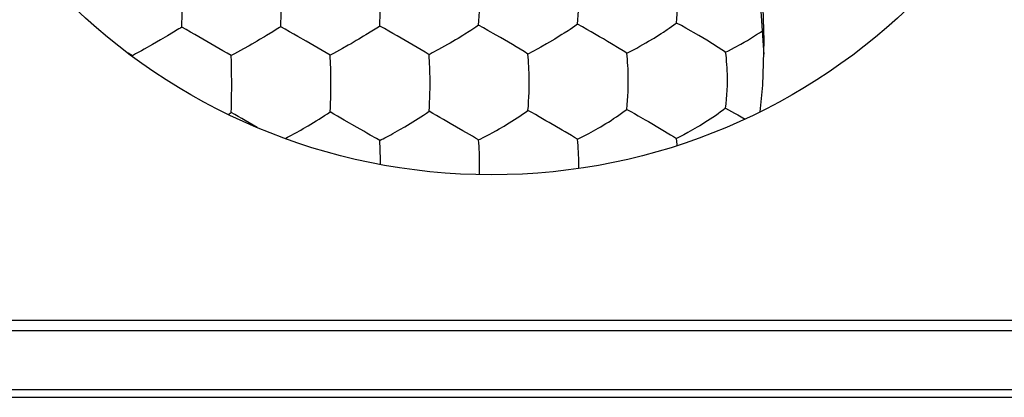
# Model space of a CAD drawing. Units: millimetres. Extents: x -12 to 11.2, y -24.4 to 24.6.
# Drawn here: x 2.2 to 7.2, y 9.9 to 11.8 of the extents above; entities that cross this region are included whole.
import ezdxf

# ---------------------------------------------------------------- set-up
doc = ezdxf.new("R2010")
doc.units = ezdxf.units.MM
doc.header["$LTSCALE"] = 16.335
doc.layers.get('0').update_dxf_attribs({"linetype": 'CONTINUOUS'})
doc.layers.add('DRAFT', color=7, linetype='CONTINUOUS')
doc.layers.add('SUPERFICI', color=7, linetype='CONTINUOUS')

msp = doc.modelspace()

# ---------------------------------------------------------------- linework, layer by layer
at = {"color": 7, "linetype": 'CONTINUOUS'}
for p, q in [((2.9676, 11.7807), (2.9361, 11.7618)), ((3.4765, 11.7825), (3.4452, 11.7635)), ((3.9854, 11.7854), (3.9545, 11.7663)), ((5.4714, 11.7737), (5.4825, 11.7808)), ((2.9, 11.7406), (2.8602, 11.7176)), ((2.9361, 11.7618), (2.9, 11.7406)), ((3.6479, 11.7343), (3.6063, 11.7581)), ((4.9379, 11.7529), (4.9251, 11.7451)), ((2.8602, 11.7176), (2.8173, 11.6933)), ((3.835, 11.6965), (3.8196, 11.6881)), ((4.3882, 11.7246), (4.3739, 11.7164)), ((4.8372, 11.6946), (4.7872, 11.6682)), ((2.7719, 11.6684), (2.7563, 11.6598)), ((2.7563, 11.6551), (2.7563, 11.6598)), ((3.2797, 11.6693), (3.2638, 11.6606)), ((3.2659, 11.5631), (3.2654, 11.5965)), ((3.2478, 11.3578), (3.2638, 11.3682)), ((3.3971, 11.2903), (3.3349, 11.3263)), ((3.9112, 11.2897), (3.844, 11.3284)), ((5.3887, 11.3305), (5.4059, 11.3205)), ((3.6592, 11.2998), (3.6864, 11.3162)), ((5.4059, 11.3205), (5.4718, 11.2818)), ((5.4718, 11.2818), (5.5196, 11.2529)), ((5.042, 11.2299), (5.0692, 11.2436)), ((5.5774, 11.2479), (5.5497, 11.234))]:
    msp.add_line(p, q, dxfattribs=at)
for points in [[(5.0572, 14.12), (5.1517, 14.0075), (5.3163, 13.7812), (5.4641, 13.5452), (5.5948, 13.2994), (5.7088, 13.0439), (5.8042, 12.7823), (5.8809, 12.5147), (5.9392, 12.2411), (5.9781, 11.9655), (5.9974, 11.6878), (5.9977, 11.6683)], [(4.0262, 11.8118), (4.0275, 11.8352), (4.0286, 11.8587), (4.0293, 11.8823), (4.0299, 11.9063), (4.0302, 11.9309), (4.0301, 11.9738)], [(4.5341, 11.816), (4.5359, 11.8392), (4.5372, 11.8627), (4.5382, 11.8862), (4.5389, 11.9102), (4.5393, 11.9347), (4.5393, 11.9603)], [(5.042, 11.8212), (5.0442, 11.8444), (5.0458, 11.8677), (5.047, 11.8912), (5.0479, 11.915), (5.0484, 11.9395), (5.0484, 11.9649)], [(5.5497, 11.8277), (5.5522, 11.8506), (5.5542, 11.8737), (5.5556, 11.8971), (5.5566, 11.9208), (5.5572, 11.9452), (5.5572, 11.9705)], [(3.0101, 11.8067), (3.0107, 11.8302), (3.011, 11.8538), (3.0116, 11.9015)], [(3.5181, 11.8087), (3.5191, 11.8321), (3.5198, 11.8557), (3.5203, 11.8794), (3.5207, 11.9034), (3.521, 11.9281)], [(3.0101, 11.8067), (3.0027, 11.802), (2.9946, 11.7971), (2.9861, 11.7919), (2.9676, 11.7807)], [(3.1385, 11.7323), (3.097, 11.7561), (3.0761, 11.7684), (3.0549, 11.781), (3.033, 11.7939), (3.0101, 11.8067)], [(3.5181, 11.8087), (3.5109, 11.8039), (3.503, 11.799), (3.4946, 11.7938), (3.4765, 11.7825)], [(3.6063, 11.7581), (3.5851, 11.7704), (3.5637, 11.783), (3.5415, 11.7958), (3.5181, 11.8087)], [(4.0262, 11.8118), (4.0191, 11.807), (4.0114, 11.802), (4.0032, 11.7968), (3.9854, 11.7854)], [(4.1155, 11.761), (4.0942, 11.7733), (4.0725, 11.786), (4.0499, 11.7989), (4.0262, 11.8118)], [(4.4943, 11.7894), (4.4847, 11.7833), (4.4638, 11.7701)], [(4.5341, 11.816), (4.5273, 11.8111), (4.5198, 11.8061), (4.4943, 11.7894)], [(4.6248, 11.7649), (4.5813, 11.79), (4.5584, 11.803), (4.5341, 11.816)], [(5.0032, 11.7945), (4.9938, 11.7883), (4.9732, 11.7749)], [(5.042, 11.8212), (5.0354, 11.8164), (5.0281, 11.8113), (5.0032, 11.7945)], [(5.1552, 11.7575), (5.1123, 11.7823), (5.0901, 11.7951), (5.0667, 11.8082), (5.042, 11.8212)], [(5.4825, 11.7808), (5.5028, 11.7943), (5.512, 11.8006)], [(5.512, 11.8006), (5.5363, 11.8176), (5.5433, 11.8227), (5.5497, 11.8277)], [(5.5987, 11.8013), (5.575, 11.8145), (5.5497, 11.8277)], [(5.7052, 11.739), (5.685, 11.7512), (5.6644, 11.7633), (5.5987, 11.8013)], [(5.8811, 11.7193), (5.8974, 11.7287), (5.9137, 11.7384), (5.9301, 11.7483), (5.9461, 11.7581), (5.9615, 11.7679), (5.9767, 11.7778), (5.9919, 11.7878)], [(3.2638, 11.6606), (3.2424, 11.6732), (3.2212, 11.6852), (3.2003, 11.6968), (3.1796, 11.7086), (3.1385, 11.7323)], [(3.4093, 11.7421), (3.3965, 11.7346), (3.3693, 11.7189)], [(3.4452, 11.7635), (3.4338, 11.7567), (3.4093, 11.7421)], [(3.7716, 11.6624), (3.7507, 11.6751), (3.7299, 11.6871), (3.7093, 11.6987), (3.6888, 11.7104), (3.6479, 11.7343)], [(3.9188, 11.7447), (3.906, 11.7372), (3.8787, 11.7213)], [(3.9545, 11.7663), (3.9432, 11.7594), (3.9188, 11.7447)], [(4.2794, 11.6649), (4.259, 11.6777), (4.2386, 11.6897), (4.2183, 11.7014), (4.198, 11.7132), (4.1775, 11.7252), (4.1572, 11.7371), (4.1155, 11.761)], [(4.4283, 11.7483), (4.4155, 11.7407), (4.3882, 11.7246)], [(4.4638, 11.7701), (4.4526, 11.7631), (4.4283, 11.7483)], [(4.7872, 11.6682), (4.7673, 11.681), (4.7473, 11.6932), (4.7273, 11.7049), (4.7072, 11.7168), (4.6868, 11.7289), (4.6665, 11.7409), (4.6459, 11.7528), (4.6248, 11.7649)], [(4.9251, 11.7451), (4.8976, 11.7288), (4.8832, 11.7205)], [(4.9732, 11.7749), (4.962, 11.7679), (4.9379, 11.7529)], [(5.2558, 11.6974), (5.2163, 11.7213), (5.1961, 11.7335), (5.1758, 11.7456), (5.1552, 11.7575)], [(5.3925, 11.7255), (5.407, 11.7339), (5.4346, 11.7505)], [(5.4346, 11.7505), (5.4474, 11.7584), (5.4714, 11.7737)], [(5.8023, 11.677), (5.7835, 11.6901), (5.7643, 11.7025), (5.7052, 11.739)], [(2.8173, 11.6933), (2.8024, 11.685), (2.7719, 11.6684)], [(3.326, 11.6944), (3.3108, 11.686), (3.2797, 11.6693)], [(3.3693, 11.7189), (3.3552, 11.7109), (3.326, 11.6944)], [(3.8196, 11.6881), (3.788, 11.6712), (3.7716, 11.6624)], [(3.8787, 11.7213), (3.8646, 11.7132), (3.835, 11.6965)], [(4.3284, 11.6909), (4.2961, 11.6738), (4.2794, 11.6649)], [(4.3739, 11.7164), (4.344, 11.6995), (4.3284, 11.6909)], [(4.8832, 11.7205), (4.853, 11.7033), (4.8372, 11.6946)], [(5.2948, 11.6722), (5.2754, 11.6852), (5.2558, 11.6974)], [(5.2948, 11.6722), (5.3293, 11.6904), (5.3459, 11.6991), (5.3619, 11.708), (5.3925, 11.7255)], [(5.8023, 11.677), (5.8174, 11.6845), (5.8328, 11.6926), (5.8484, 11.7011), (5.8811, 11.7193)], [(2.7563, 11.6598), (2.7347, 11.6723), (2.7305, 11.6747)], [(3.2654, 11.5965), (3.2651, 11.613), (3.2647, 11.6291), (3.2638, 11.6606)], [(3.7747, 11.5818), (3.7743, 11.5984), (3.7737, 11.6148), (3.7731, 11.6309), (3.7724, 11.6467), (3.7716, 11.6624)], [(4.2846, 11.5344), (4.2844, 11.5512), (4.284, 11.5679), (4.2836, 11.5845), (4.283, 11.6012), (4.2823, 11.6175), (4.2814, 11.6335), (4.2805, 11.6493), (4.2794, 11.6649)], [(4.7937, 11.521), (4.7936, 11.5382), (4.7934, 11.555), (4.793, 11.5716), (4.7924, 11.5881), (4.7917, 11.6047), (4.7908, 11.621), (4.7897, 11.637), (4.7885, 11.6527), (4.7872, 11.6682)], [(5.3026, 11.5258), (5.3026, 11.5429), (5.3023, 11.5596), (5.3018, 11.5761), (5.3011, 11.5926), (5.3002, 11.6091), (5.2991, 11.6253), (5.2979, 11.6412), (5.2964, 11.6568), (5.2948, 11.6722)], [(5.8114, 11.5316), (5.8113, 11.5485), (5.811, 11.5651), (5.8104, 11.5815), (5.8096, 11.5979), (5.8086, 11.6143), (5.8073, 11.6304), (5.8059, 11.6462), (5.8042, 11.6617), (5.8023, 11.677)], [(3.7754, 11.5315), (3.7752, 11.5484), (3.7747, 11.5818)], [(3.2662, 11.4866), (3.2662, 11.5295), (3.2659, 11.5631)], [(3.7716, 11.3704), (3.7729, 11.3935), (3.7738, 11.4167), (3.7745, 11.4401), (3.775, 11.464), (3.7754, 11.4886), (3.7754, 11.5315)], [(4.2794, 11.3738), (4.2811, 11.3967), (4.2824, 11.4198), (4.2833, 11.4432), (4.2841, 11.4671), (4.2845, 11.4916), (4.2846, 11.5344)], [(5.8023, 11.3903), (5.8052, 11.4128), (5.8074, 11.4355), (5.8092, 11.4586), (5.8104, 11.4821), (5.8112, 11.5063), (5.8114, 11.5316)], [(3.2638, 11.3682), (3.2646, 11.3913), (3.2651, 11.4145), (3.2656, 11.438), (3.2659, 11.462), (3.2662, 11.4866)], [(4.7872, 11.3782), (4.7893, 11.4009), (4.7908, 11.424), (4.7921, 11.4473), (4.793, 11.4711), (4.7936, 11.4955), (4.7937, 11.521)], [(5.2948, 11.3837), (5.2973, 11.4063), (5.2992, 11.4292), (5.3007, 11.4524), (5.3018, 11.476), (5.3025, 11.5004), (5.3026, 11.5258)], [(4.7047, 11.3226), (4.7184, 11.3313), (4.7323, 11.3403), (4.7462, 11.3495), (4.7599, 11.3587), (4.7736, 11.3682), (4.7872, 11.3782)], [(4.8967, 11.3157), (4.8796, 11.3255), (4.862, 11.3355), (4.8442, 11.3459), (4.8259, 11.3565), (4.8069, 11.3673), (4.7872, 11.3782)], [(5.1354, 11.2797), (5.1479, 11.2868), (5.1607, 11.2944), (5.1736, 11.3022), (5.1868, 11.3102), (5.2003, 11.3187), (5.2137, 11.3272), (5.2273, 11.336), (5.2411, 11.3453), (5.2547, 11.3546), (5.2682, 11.3639), (5.2816, 11.3736), (5.2948, 11.3837)], [(5.2948, 11.3837), (5.315, 11.3727), (5.3343, 11.3617), (5.3529, 11.351), (5.3887, 11.3305)], [(5.8023, 11.3903), (5.7895, 11.3801), (5.7764, 11.3703), (5.7632, 11.3608), (5.7498, 11.3513), (5.7362, 11.3419), (5.7227, 11.3329), (5.7093, 11.3241), (5.6959, 11.3155), (5.6827, 11.3074), (5.6697, 11.2995), (5.6569, 11.2918), (5.6443, 11.2845)], [(5.8023, 11.3903), (5.8173, 11.3819), (5.8484, 11.3647)], [(3.3349, 11.3263), (3.3177, 11.3364), (3.3002, 11.3469), (3.2823, 11.3575), (3.2638, 11.3682)], [(3.6864, 11.3162), (3.7004, 11.3246), (3.7145, 11.3335), (3.743, 11.3514)], [(3.743, 11.3514), (3.7573, 11.3607), (3.7716, 11.3704)], [(3.844, 11.3284), (3.8265, 11.3386), (3.8088, 11.349), (3.7906, 11.3597), (3.7716, 11.3704)], [(4.1956, 11.3189), (4.2094, 11.3275), (4.2234, 11.3364), (4.2515, 11.3546)], [(4.2515, 11.3546), (4.2655, 11.364), (4.2794, 11.3738)], [(4.353, 11.3315), (4.3354, 11.3417), (4.3174, 11.3522), (4.2988, 11.363), (4.2794, 11.3738)], [(4.4206, 11.2925), (4.3874, 11.3118), (4.353, 11.3315)], [(5.8484, 11.3647), (5.8646, 11.3556), (5.8812, 11.3461), (5.902, 11.3341)], [(3.5535, 11.2404), (3.5739, 11.2514), (3.5849, 11.2574), (3.5963, 11.2638), (3.6204, 11.2773)], [(3.6204, 11.2773), (3.633, 11.2846), (3.6592, 11.2998)], [(3.9774, 11.2518), (3.9608, 11.2612), (3.9442, 11.2708), (3.9112, 11.2897)], [(4.1173, 11.2726), (4.1296, 11.2796), (4.1552, 11.2945)], [(4.1552, 11.2945), (4.1684, 11.3024), (4.1956, 11.3189)], [(4.4863, 11.2545), (4.4534, 11.2736), (4.4206, 11.2925)], [(4.5916, 11.2564), (4.6028, 11.2625), (4.6264, 11.2758)], [(4.6264, 11.2758), (4.6388, 11.2828), (4.6645, 11.2979)], [(4.6645, 11.2979), (4.6777, 11.3058), (4.7047, 11.3226)], [(5.011, 11.2487), (4.9791, 11.2675), (4.9627, 11.2773), (4.8967, 11.3157)], [(5.1004, 11.2601), (5.1117, 11.2663), (5.1354, 11.2797)], [(5.6443, 11.2845), (5.6204, 11.2709), (5.609, 11.2646)], [(3.5409, 11.2338), (3.5439, 11.2354), (3.5535, 11.2404)], [(4.0262, 11.224), (4.01, 11.2334), (3.9774, 11.2518)], [(4.0262, 11.224), (4.0344, 11.2282), (4.0432, 11.2327), (4.0524, 11.2374), (4.0621, 11.2425)], [(4.0301, 11.1001), (4.0301, 11.1092), (4.0298, 11.1258), (4.0295, 11.1425), (4.0291, 11.1593), (4.0285, 11.1758), (4.0278, 11.192), (4.027, 11.2081), (4.0262, 11.224)], [(4.0621, 11.2425), (4.0828, 11.2535), (4.0939, 11.2596), (4.1173, 11.2726)], [(4.5341, 11.2266), (4.5184, 11.236), (4.5024, 11.2452), (4.4863, 11.2545)], [(4.5341, 11.2266), (4.5425, 11.2309), (4.5609, 11.2401)], [(4.5393, 11.0785), (4.5393, 11.0954), (4.5392, 11.1121), (4.5389, 11.1287), (4.5385, 11.1453), (4.5379, 11.1621), (4.5372, 11.1786), (4.5363, 11.1947), (4.5353, 11.2107), (4.5341, 11.2266)], [(4.5609, 11.2401), (4.5707, 11.2452), (4.5916, 11.2564)], [(5.042, 11.2299), (5.0267, 11.2394), (5.011, 11.2487)], [(5.0484, 11.0825), (5.0484, 11.0994), (5.0482, 11.116), (5.0478, 11.1325), (5.0473, 11.1491), (5.0466, 11.1657), (5.0457, 11.1821), (5.0447, 11.1982), (5.0434, 11.2142), (5.042, 11.2299)], [(5.0692, 11.2436), (5.0792, 11.2488), (5.1004, 11.2601)], [(5.5196, 11.2529), (5.5348, 11.2435), (5.5497, 11.234)], [(5.5532, 11.1976), (5.5528, 11.2026), (5.5514, 11.2184), (5.5497, 11.234)], [(5.609, 11.2646), (5.5875, 11.2531), (5.5774, 11.2479)], [(4.539, 11.0479), (4.5391, 11.0529), (4.5393, 11.0785)]]:
    msp.add_lwpolyline(points, dxfattribs=at)
at = {"layer": 'DRAFT', "color": 7, "linetype": 'CONTINUOUS'}
msp.add_lwpolyline([(5.9789, 11.371), (5.9924, 11.5081), (6, 11.7364), (5.9924, 11.9646)], dxfattribs=at)
at = {"layer": 'SUPERFICI', "color": 7, "linetype": 'CONTINUOUS'}
for p, q in [((9.91, 10.2973), (0.75, 10.2973)), ((9.91, 10.2449), (0.6976, 10.2449)), ((9.91, 9.9423), (0.395, 9.9423)), ((9.91, 9.903), (-0.6356, 9.903))]:
    msp.add_line(p, q, dxfattribs=at)
msp.add_circle((4.6, 14.1473), 3.1, dxfattribs=at)

doc.saveas('drawing.dxf')
